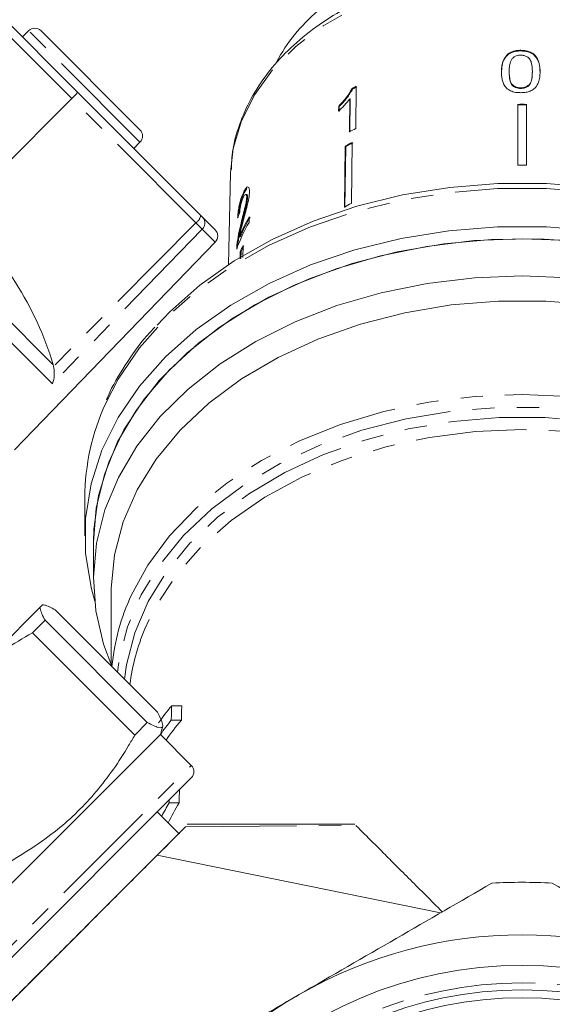
# Model space of a CAD drawing. Units: millimetres. Extents: x -196 to 804, y -87 to 358.
# Drawn here: x 206 to 236, y 236 to 292 of the extents above; entities that cross this region are included whole.
import ezdxf

# ---------------------------------------------------------------- set-up
doc = ezdxf.new("R2010")
doc.units = ezdxf.units.MM
doc.linetypes.add('PHANTOM', pattern=[12.7, 6.35, -1.27, 1.27, -1.27, 1.27, -1.27])

msp = doc.modelspace()

# ---------------------------------------------------------------- linework, layer by layer
at = {"color": 8, "linetype": 'PHANTOM', "lineweight": 0}
for p, q in [((208.767, 287.245), (192.067, 303.945)), ((212.662, 284.752), (206.298, 291.116)), ((215.864, 280.148), (208.767, 287.245)), ((207.655, 270.942), (193.161, 285.436)), ((207.697, 272.039), (194.118, 285.618)), ((215.864, 280.148), (207.721, 271.948)), ((216.224, 279.788), (215.864, 280.148)), ((216.224, 279.788), (207.655, 270.942)), ((216.966, 279.046), (216.224, 279.788)), ((199.333, 232.886), (215.596, 249.149)), ((215.272, 245.644), (225.009, 245.718))]:
    msp.add_line(p, q, dxfattribs=at)
at = {"color": 7, "linetype": 'Continuous', "lineweight": 15}
for p, q in [((192.444, 304.262), (209.095, 287.612)), ((206.298, 291.116), (205.944, 290.763)), ((207.005, 291.116), (212.662, 285.459)), ((234.435, 290.003), (234.435, 289.968)), ((233.772, 288.78), (233.772, 288.745)), ((235.097, 288.785), (235.097, 288.749)), ((235.538, 288.769), (235.538, 288.733)), ((209.095, 287.612), (216.143, 280.564)), ((224.797, 287.827), (224.827, 287.799)), ((224.996, 285.528), (225.032, 287.943)), ((234.435, 287.856), (234.435, 287.821)), ((208.767, 287.245), (202.143, 280.607)), ((224.661, 287.229), (224.633, 285.348)), ((224.661, 287.229), (224.69, 287.201)), ((224.662, 285.319), (224.69, 287.201)), ((234.261, 286.915), (234.261, 283.441)), ((234.761, 286.915), (234.761, 283.441)), ((224.024, 286.816), (224.019, 286.531)), ((224.024, 286.816), (224.053, 286.788)), ((224.049, 286.502), (224.053, 286.788)), ((212.308, 284.399), (212.662, 284.752)), ((224.804, 284.742), (224.753, 281.257)), ((224.4, 284.534), (224.349, 281.049)), ((224.378, 281.02), (224.429, 284.506)), ((224.4, 284.534), (224.429, 284.506)), ((217.846, 282.99), (217.717, 277.762)), ((217.853, 283.186), (217.846, 282.99)), ((218.574, 281.868), (218.621, 281.857)), ((218.621, 281.857), (218.768, 282.105)), ((218.767, 281.76), (218.719, 281.771)), ((218.764, 281.608), (218.811, 281.597)), ((216.143, 280.564), (216.25, 280.457)), ((216.25, 280.457), (216.96, 279.747)), ((218.444, 280.135), (218.491, 280.124)), ((218.899, 280.17), (218.906, 280.482)), ((205.496, 267.169), (216.966, 279.046)), ((218.35, 279.35), (218.398, 279.339)), ((218.209, 278.897), (218.257, 278.886)), ((218.246, 278.764), (218.257, 278.886)), ((218.401, 278.51), (218.391, 278.088)), ((218.401, 278.51), (218.448, 278.499)), ((218.439, 278.114), (218.448, 278.499)), ((218.555, 278.846), (218.539, 278.168)), ((207.721, 271.948), (207.697, 272.039)), ((209.511, 264.448), (209.511, 262.266)), ((210.011, 261.913), (210.011, 259.791)), ((211.011, 259.084), (211.011, 254.845)), ((206.941, 258.172), (207.097, 258.328)), ((206.941, 258.172), (203.285, 254.516)), ((213.669, 252.187), (207.823, 258.033)), ((207.235, 257.445), (206.518, 256.729)), ((207.235, 257.445), (213.081, 251.599)), ((212.365, 250.882), (206.518, 256.729)), ((214.476, 252.554), (215.052, 252.554)), ((212.365, 250.882), (213.081, 251.599)), ((214.453, 251.729), (215.029, 251.729)), ((197.565, 234.654), (213.828, 250.917)), ((213.828, 250.917), (213.962, 251.414)), ((215.596, 249.149), (213.828, 250.917)), ((200.04, 232.886), (215.596, 248.442)), ((214.329, 247.003), (214.9, 247.003)), ((214.889, 245.26), (213.652, 246.498)), ((214.889, 245.26), (203.222, 233.593)), ((224.945, 245.791), (215.361, 245.791)), ((213.642, 244.014), (229.852, 240.726))]:
    msp.add_line(p, q, dxfattribs=at)
at = {"color": 8, "linetype": 'PHANTOM', "lineweight": 0, "flags": 128}
for points in [[(251.177, 282.99), (251.024, 284.39), (250.561, 285.965), (249.799, 287.48), (248.753, 288.909), (247.441, 290.223), (245.888, 291.398), (244.123, 292.414), (242.18, 293.249), (240.093, 293.89), (237.902, 294.324), (235.649, 294.543), (233.374, 294.543), (231.12, 294.324), (228.929, 293.89), (226.843, 293.249), (224.899, 292.414), (223.134, 291.398), (221.582, 290.223), (220.27, 288.909), (219.223, 287.48), (218.461, 285.965), (217.998, 284.39), (217.853, 283.186)], [(258.204, 270.09), (257.608, 271.213), (256.392, 272.999), (254.9, 274.678), (253.152, 276.228), (251.17, 277.629), (248.978, 278.865), (246.604, 279.92), (244.078, 280.78), (241.432, 281.435), (238.699, 281.876), (235.913, 282.098), (233.11, 282.098), (230.324, 281.876), (227.59, 281.435), (224.944, 280.78), (222.418, 279.92), (220.044, 278.865), (217.853, 277.629), (215.87, 276.228), (214.122, 274.678), (212.631, 272.999), (211.414, 271.213), (210.703, 269.841)], [(212.18, 258.895), (213.109, 260.583), (214.358, 262.267), (215.871, 263.839), (217.628, 265.279), (219.606, 266.567), (221.78, 267.687), (224.12, 268.625), (226.596, 269.366), (229.176, 269.903), (231.826, 270.228), (234.511, 270.337), (237.196, 270.228), (239.846, 269.903), (242.426, 269.366), (244.902, 268.625), (247.243, 267.687), (249.416, 266.567), (251.394, 265.279), (253.152, 263.839), (254.665, 262.267), (255.914, 260.583), (256.843, 258.894)], [(257.417, 250.582), (257.574, 251.396), (257.718, 253.296), (257.55, 255.195), (257.072, 257.067), (256.29, 258.888), (255.216, 260.633), (253.863, 262.277), (252.251, 263.801), (250.399, 265.181), (248.335, 266.401), (246.084, 267.444), (243.678, 268.296), (241.148, 268.945), (238.529, 269.382), (235.857, 269.603), (233.166, 269.603), (230.493, 269.382), (227.874, 268.945), (225.345, 268.296), (222.939, 267.444), (220.688, 266.401), (218.623, 265.181), (216.772, 263.801), (215.159, 262.277), (213.807, 260.633), (212.732, 258.888), (211.951, 257.067), (211.473, 255.195), (211.373, 254.484)], [(211.777, 254.08), (211.888, 254.892), (212.361, 256.728), (213.131, 258.514), (214.188, 260.224), (215.518, 261.837), (217.102, 263.33), (218.92, 264.684), (220.947, 265.88), (223.156, 266.902), (225.518, 267.737), (228, 268.373), (230.569, 268.802), (233.191, 269.017), (235.831, 269.017), (238.454, 268.802), (241.023, 268.373), (243.505, 267.737), (245.866, 266.902), (248.075, 265.88), (250.102, 264.684), (251.92, 263.33), (253.505, 261.837), (254.834, 260.224), (255.891, 258.514), (256.661, 256.728), (257.134, 254.892), (257.304, 253.029), (257.167, 251.164), (257.062, 250.582)], [(256.054, 257.019), (255.383, 258.37), (254.24, 260.077), (252.819, 261.676), (251.139, 263.146), (249.226, 264.464), (247.104, 265.612), (244.806, 266.574), (242.362, 267.337), (239.807, 267.89), (237.178, 268.225), (234.511, 268.337), (231.844, 268.225), (229.215, 267.89), (226.661, 267.337), (224.217, 266.574), (221.918, 265.612), (219.797, 264.464), (217.883, 263.146), (216.204, 261.676), (214.783, 260.077), (213.639, 258.37), (212.94, 256.952)]]:
    msp.add_lwpolyline(points, dxfattribs=at)
at = {"color": 7, "linetype": 'Continuous', "lineweight": 15, "flags": 128}
for points in [[(213.648, 274.307), (214.361, 275.058), (216.089, 276.59), (218.048, 277.975), (220.214, 279.197), (222.56, 280.239), (225.056, 281.089), (227.671, 281.736), (230.373, 282.172), (233.126, 282.391), (235.897, 282.391), (238.65, 282.172), (241.351, 281.736), (243.966, 281.089), (246.463, 280.239), (248.809, 279.197), (250.975, 277.975), (252.934, 276.59), (254.661, 275.058), (255.62, 274.027)], [(238.699, 279.694), (235.913, 279.916), (233.11, 279.916), (230.324, 279.694), (227.59, 279.253), (224.944, 278.598), (222.418, 277.738), (220.044, 276.683), (217.853, 275.447), (215.87, 274.046), (214.122, 272.496), (212.631, 270.817), (211.414, 269.031), (210.488, 267.16), (209.864, 265.227), (209.551, 263.257), (209.551, 261.275), (209.864, 259.305), (210.076, 258.529)], [(237.254, 279.128), (234.511, 279.237), (231.768, 279.128), (229.059, 278.802), (226.419, 278.265), (223.881, 277.521), (221.476, 276.581), (219.236, 275.457), (217.187, 274.163), (215.356, 272.714), (213.767, 271.13), (212.438, 269.429), (211.386, 267.634), (210.626, 265.768), (210.165, 263.852), (210.011, 261.913)], [(254.264, 272.162), (252.518, 273.66), (250.546, 275.011), (248.373, 276.197), (246.026, 277.204), (243.534, 278.019), (240.929, 278.632), (238.243, 279.035), (235.51, 279.222), (232.765, 279.193), (230.042, 278.946), (227.375, 278.486), (224.797, 277.817), (222.342, 276.949), (220.039, 275.891), (217.918, 274.659), (216.006, 273.266), (214.325, 271.731), (212.899, 270.072), (211.743, 268.311), (210.874, 266.469), (210.301, 264.571), (210.033, 262.639), (210.011, 261.913)], [(237.242, 277.007), (234.511, 277.115), (231.78, 277.007), (229.083, 276.685), (226.453, 276.152), (223.924, 275.415), (221.527, 274.483), (219.292, 273.368), (217.247, 272.083), (215.416, 270.646), (213.824, 269.073), (212.49, 267.384), (211.43, 265.601), (210.658, 263.745), (210.183, 261.84), (210.012, 259.91), (210.146, 257.978), (210.584, 256.069), (211.045, 254.811)], [(238.565, 275.452), (235.869, 275.674), (233.154, 275.674), (230.458, 275.452), (227.815, 275.012), (225.262, 274.36), (222.833, 273.504), (220.559, 272.455), (218.471, 271.229), (216.598, 269.84), (214.963, 268.307), (213.589, 266.652), (212.495, 264.895), (211.694, 263.061), (211.198, 261.174), (211.013, 259.259), (211.011, 259.084)]]:
    msp.add_lwpolyline(points, dxfattribs=at)
at = {"color": 7, "linetype": 'Continuous', "lineweight": 15}
for radius in [23.75, 22.35, 21.9]:
    msp.add_circle((234.511, 213.971), radius, dxfattribs=at)
at = {"color": 8, "linetype": 'PHANTOM', "lineweight": 0}
msp.add_circle((234.511, 213.971), 22.75, dxfattribs=at)
at = {"color": 7, "linetype": 'Continuous', "lineweight": 15}
for centre, radius, start, end in [((229.453, 284.491), 10.204, 130.6083, 151.683), ((206.651, 290.763), 0.5, 45, 135), ((232.942, 271.599), 18.158, 115.8268, 116.6519), ((232.947, 271.618), 18.104, 115.8228, 116.6503), ((234.511, 263.073), 23.843, 89.3992, 90.6008), ((234.511, 263.108), 23.773, 89.3975, 90.6025), ((212.308, 285.106), 0.5, 315, 45), ((232.904, 269.192), 18.15, 115.8303, 117.1108), ((232.8, 268.682), 17.94, 116.4653, 117.9177), ((232.805, 268.701), 17.887, 116.4632, 117.9199), ((234.511, 259.476), 23.967, 89.4023, 90.5977), ((232.791, 265.114), 18.033, 116.4691, 117.914), ((190.512, 266.983), 17.914, 16.3943, 49.5138), ((227.3, 275.343), 9.689, 150.1193, 160.0518), ((227.421, 275.597), 9.817, 150.1563, 157.5219), ((227.443, 275.598), 9.788, 150.1411, 157.5283), ((216.606, 279.394), 0.5, 316, 45), ((227.26, 274.643), 9.666, 154.2242, 156.4177), ((227.281, 274.644), 9.638, 154.2209, 156.421), ((222.58, 264.388), 13.069, 155.3399, 179.738), ((223.471, 253.61), 12.467, 154.9157, 174.5394), ((223.911, 252.322), 11.907, 157.1158, 173.0345), ((215.243, 248.796), 0.5, 315, 45), ((234.511, 213.971), 28.5, 86.5254, 93.4746), ((234.511, 213.971), 25.5, 60, 120), ((234.511, 213.971), 25.5, 120, 180)]:
    msp.add_arc(centre, radius, start, end, dxfattribs=at)
at = {"color": 8, "linetype": 'PHANTOM', "lineweight": 0}
for centre, radius, start, end in [((215.451, 280.725), 0.71, 305.5606, 346.8509), ((215.896, 280.136), 0.478, 313.3479, 42.2163)]:
    msp.add_arc(centre, radius, start, end, dxfattribs=at)
at = {"color": 7, "linetype": 'Continuous', "lineweight": 15}
for centre, major_axis, ratio, start_param, end_param in [((208.741, 287.258), (0.354, 0.354), 0.056321, 4.729842, 6.283185), ((234.52, 277.404), (16.797, -0.621), 0.639341, 2.887959, 2.914422), ((234.511, 244.846), (23, 0), 0.682414, 2.628266, 2.698641), ((234.511, 15.86), (0, 481.988), 0.047719, 1.057469, 1.059433), ((234.511, 15.86), (0, 471.51), 0.047719, 1.044897, 1.046919), ((234.511, 244.048), (23, 0), 0.682414, 2.63023, 2.688718), ((234.511, 244.048), (22.5, 0), 0.682414, 2.617715, 2.701462), ((234.511, 15.86), (0, 471.51), 0.047719, 1.056597, 1.058456), ((234.511, 236.551), (23, 0), 0.947603, 2.641437, 2.680914), ((234.511, 236.551), (22.5, 0), 0.947603, 2.629252, 2.689079), ((234.511, 15.86), (0, 481.988), 0.047719, 1.070225, 1.070641)]:
    msp.add_ellipse(centre, major_axis=major_axis, ratio=ratio, start_param=start_param, end_param=end_param, dxfattribs=at)
for points, knots in [([(251.179, 282.772), (251.171, 283.062), (251.147, 283.871), (250.89, 285.189), (250.335, 286.69), (249.517, 288.125), (248.453, 289.472), (247.158, 290.71), (245.651, 291.818), (243.959, 292.776), (242.109, 293.569), (240.133, 294.184), (238.065, 294.61), (235.938, 294.841), (233.788, 294.873), (231.649, 294.707), (229.557, 294.344), (227.544, 293.789), (225.644, 293.051), (223.889, 292.139), (222.308, 291.068), (220.93, 289.853), (219.78, 288.515), (218.876, 287.077), (218.252, 285.566), (217.915, 284.261), (217.895, 283.466), (217.888, 283.196)], [0, 0, 0, 0, 0.022642, 0.063225, 0.103861, 0.14469, 0.185796, 0.227176, 0.268772, 0.310503, 0.352306, 0.394132, 0.435957, 0.477779, 0.519602, 0.561436, 0.603288, 0.64517, 0.687087, 0.72904, 0.771014, 0.812963, 0.854818, 0.896486, 0.937875, 0.978937, 1, 1, 1, 1]), ([(234.435, 290.003), (234.365, 290.001), (234.222, 289.996), (233.991, 289.947), (233.763, 289.841), (233.542, 289.638), (233.405, 289.369), (233.34, 289.06), (233.334, 288.861), (233.331, 288.762)], [0, 0, 0, 0, 0.089824, 0.18256, 0.305972, 0.429139, 0.634171, 0.81561, 1, 1, 1, 1]), ([(233.331, 288.726), (233.344, 288.994), (233.361, 289.349), (233.659, 289.73), (233.905, 289.882), (234.17, 289.957), (234.351, 289.964), (234.435, 289.968)], [0, 0, 0, 0, 0.484457, 0.64282, 0.767799, 0.892557, 1, 1, 1, 1]), ([(233.972, 289.557), (234, 289.581), (234.068, 289.64), (234.213, 289.706), (234.347, 289.726), (234.418, 289.727), (234.43, 289.727)], [0, 0, 0, 0, 0.246189, 0.601061, 0.936288, 1, 1, 1, 1]), ([(234.43, 289.727), (234.496, 289.723), (234.629, 289.715), (234.811, 289.633), (234.968, 289.496), (235.086, 289.202), (235.092, 288.958), (235.097, 288.785)], [0, 0, 0, 0, 0.117505, 0.236019, 0.374089, 0.55447, 1, 1, 1, 1]), ([(235.538, 288.769), (235.536, 288.892), (235.531, 289.143), (235.416, 289.479), (235.243, 289.744), (235.007, 289.9), (234.738, 289.988), (234.54, 289.998), (234.435, 290.003)], [0, 0, 0, 0, 0.22807, 0.462108, 0.627754, 0.746629, 0.864958, 1, 1, 1, 1]), ([(234.435, 289.968), (234.57, 289.959), (234.802, 289.944), (235.094, 289.821), (235.329, 289.609), (235.515, 289.236), (235.529, 288.922), (235.538, 288.733)], [0, 0, 0, 0, 0.173199, 0.296913, 0.42116, 0.651983, 1, 1, 1, 1]), ([(233.772, 288.78), (233.773, 288.847), (233.776, 288.98), (233.807, 289.219), (233.859, 289.421), (233.955, 289.537), (233.972, 289.557)], [0, 0, 0, 0, 0.251337, 0.502853, 0.911095, 1, 1, 1, 1]), ([(233.331, 288.762), (233.333, 288.676), (233.338, 288.505), (233.396, 288.202), (233.501, 287.955), (233.64, 287.821), (233.665, 287.796)], [0, 0, 0, 0, 0.251228, 0.502777, 0.907241, 1, 1, 1, 1]), ([(234.435, 287.856), (234.369, 287.86), (234.238, 287.868), (234.06, 287.946), (233.899, 288.074), (233.783, 288.364), (233.777, 288.607), (233.772, 288.78)], [0, 0, 0, 0, 0.1158416, 0.2326103, 0.3722435, 0.5520329, 1, 1, 1, 1]), ([(233.772, 288.745), (233.775, 288.647), (233.779, 288.456), (233.825, 288.208), (233.928, 288.005), (234.094, 287.89), (234.272, 287.828), (234.382, 287.823), (234.435, 287.821)], [0, 0, 0, 0, 0.251773, 0.4929178, 0.6474439, 0.8038066, 0.9072459, 1, 1, 1, 1]), ([(235.097, 288.785), (235.094, 288.687), (235.09, 288.497), (235.044, 288.249), (234.942, 288.046), (234.777, 287.928), (234.597, 287.865), (234.486, 287.859), (234.435, 287.856)], [0, 0, 0, 0, 0.251723, 0.491676, 0.646139, 0.802483, 0.907685, 1, 1, 1, 1]), ([(234.435, 287.58), (234.504, 287.582), (234.645, 287.586), (234.875, 287.629), (235.103, 287.721), (235.322, 287.906), (235.461, 288.161), (235.529, 288.466), (235.535, 288.667), (235.538, 288.769)], [0, 0, 0, 0, 0.089233, 0.181357, 0.303982, 0.426433, 0.62688, 0.811796, 1, 1, 1, 1]), ([(234.435, 287.821), (234.501, 287.826), (234.633, 287.835), (234.801, 287.91), (234.94, 288.016), (235.041, 288.2), (235.089, 288.45), (235.094, 288.649), (235.097, 288.749)], [0, 0, 0, 0, 0.117564, 0.235781, 0.349786, 0.48664, 0.740384, 1, 1, 1, 1]), ([(224.797, 287.827), (224.698, 287.657), (224.545, 287.396), (224.262, 287.061), (224.103, 286.898), (224.024, 286.816)], [0, 0, 0, 0, 0.478467, 0.736625, 1, 1, 1, 1]), ([(224.053, 286.788), (224.129, 286.866), (224.282, 287.023), (224.567, 287.357), (224.723, 287.622), (224.827, 287.799)], [0, 0, 0, 0, 0.251734, 0.503844, 1, 1, 1, 1]), ([(233.665, 287.796), (233.744, 287.745), (233.902, 287.644), (234.186, 287.586), (234.365, 287.582), (234.435, 287.58)], [0, 0, 0, 0, 0.377765, 0.757775, 1, 1, 1, 1]), ([(224.019, 286.531), (224.077, 286.585), (224.192, 286.694), (224.412, 286.924), (224.561, 287.107), (224.661, 287.229)], [0, 0, 0, 0, 0.2507716, 0.50145, 1, 1, 1, 1]), ([(218.574, 281.868), (218.526, 281.756), (218.445, 281.567), (218.351, 281.217), (218.287, 280.885), (218.256, 280.619), (218.248, 280.476), (218.245, 280.428)], [0, 0, 0, 0, 0.281424, 0.473968, 0.667284, 0.887458, 1, 1, 1, 1]), ([(218.317, 280.685), (218.32, 280.723), (218.33, 280.845), (218.375, 281.097), (218.452, 281.417), (218.539, 281.672), (218.6, 281.809), (218.621, 281.857)], [0, 0, 0, 0, 0.101175, 0.329448, 0.55796, 0.842123, 1, 1, 1, 1]), ([(218.567, 280.267), (218.606, 280.41), (218.682, 280.697), (218.796, 281.127), (218.897, 281.559), (218.915, 281.791), (218.924, 281.904)], [0, 0, 0, 0, 0.2511487, 0.5027046, 0.755767, 1, 1, 1, 1]), ([(218.924, 281.904), (218.922, 281.975), (218.919, 282.119), (218.861, 282.203), (218.779, 282.191), (218.678, 282.076), (218.609, 281.939), (218.574, 281.868)], [0, 0, 0, 0, 0.203954, 0.409818, 0.593649, 0.791425, 1, 1, 1, 1]), ([(218.361, 280.7), (218.364, 280.763), (218.37, 280.873), (218.402, 281.073), (218.445, 281.256), (218.5, 281.435), (218.542, 281.53), (218.564, 281.581)], [0, 0, 0, 0, 0.243075, 0.424299, 0.605498, 0.791159, 1, 1, 1, 1]), ([(218.764, 281.608), (218.758, 281.539), (218.744, 281.375), (218.664, 281.016), (218.558, 280.596), (218.482, 280.289), (218.444, 280.135)], [0, 0, 0, 0, 0.166527, 0.394213, 0.695756, 1, 1, 1, 1]), ([(218.491, 280.124), (218.523, 280.251), (218.585, 280.506), (218.687, 280.906), (218.772, 281.266), (218.807, 281.501), (218.81, 281.58), (218.811, 281.597)], [0, 0, 0, 0, 0.2510622, 0.5022464, 0.7926116, 0.9545195, 1, 1, 1, 1]), ([(218.564, 281.581), (218.593, 281.638), (218.644, 281.736), (218.707, 281.782), (218.749, 281.761), (218.764, 281.687), (218.764, 281.625), (218.764, 281.608)], [0, 0, 0, 0, 0.289918, 0.501304, 0.712309, 0.918019, 1, 1, 1, 1]), ([(218.811, 281.597), (218.81, 281.638), (218.808, 281.719), (218.786, 281.763), (218.768, 281.758), (218.766, 281.758)], [0, 0, 0, 0, 0.474576, 0.952353, 1, 1, 1, 1]), ([(218.444, 280.135), (218.418, 280.031), (218.367, 279.822), (218.277, 279.4), (218.236, 279.098), (218.209, 278.897)], [0, 0, 0, 0, 0.2514552, 0.5030992, 1, 1, 1, 1]), ([(218.35, 279.35), (218.365, 279.427), (218.395, 279.582), (218.469, 279.888), (218.528, 280.116), (218.567, 280.267)], [0, 0, 0, 0, 0.25129, 0.502529, 1, 1, 1, 1]), ([(218.257, 278.886), (218.282, 279.079), (218.322, 279.377), (218.412, 279.799), (218.465, 280.015), (218.491, 280.124)], [0, 0, 0, 0, 0.478683, 0.737894, 1, 1, 1, 1]), ([(218.209, 278.897), (218.207, 278.874), (218.202, 278.828), (218.195, 278.742), (218.193, 278.686), (218.192, 278.649)], [0, 0, 0, 0, 0.2506477, 0.5016109, 1, 1, 1, 1]), ([(213.518, 274.186), (213.361, 274.023), (212.705, 273.339), (211.808, 272.017), (211.046, 270.787), (210.784, 270.104), (210.758, 270.035)], [0, 0, 0, 0, 0.129519, 0.542257, 0.953678, 1, 1, 1, 1]), ([(207.721, 271.948), (207.74, 271.817), (207.786, 271.507), (207.734, 271.175), (207.673, 270.989), (207.655, 270.944), (207.655, 270.942)], [0, 0, 0, 0, 0.354928, 0.834177, 0.994493, 1, 1, 1, 1]), ([(207.097, 258.328), (207.131, 258.324), (207.292, 258.309), (207.59, 258.155), (207.823, 258.033)], [0, 0, 0, 0, 0.21568, 1, 1, 1, 1]), ([(207.235, 257.445), (207.221, 257.47), (207.042, 257.79), (206.989, 257.989), (206.941, 258.172)], [0, 0, 0, 0, 0.07698, 1, 1, 1, 1]), ([(203.285, 254.516), (203.822, 254.942), (204.844, 255.755), (205.979, 256.415), (206.518, 256.729)], [0, 0, 0, 0, 0.524576, 1, 1, 1, 1]), ([(213.081, 251.599), (213.318, 251.479), (213.798, 251.236), (214.074, 251.36), (213.814, 251.891), (213.669, 252.187)], [0, 0, 0, 0, 0.302144, 0.611391, 1, 1, 1, 1]), ([(204.952, 243.47), (205.975, 244.098), (207.892, 245.274), (210.247, 247.617), (211.601, 249.544), (212.25, 250.681), (212.365, 250.882)], [0, 0, 0, 0, 0.337274, 0.631976, 0.934622, 1, 1, 1, 1]), ([(213.642, 244.014), (214.05, 244.421), (214.404, 244.775), (214.961, 245.332), (215.158, 245.53), (215.272, 245.644)], [0, 0, 0, 0, 0.5, 0.5, 1, 1, 1, 1]), ([(229.947, 240.781), (229.292, 241.436), (228.684, 242.044), (227.839, 242.889), (227.567, 243.161), (227.056, 243.672), (226.816, 243.912), (226.146, 244.582), (225.778, 244.949), (225.366, 245.362), (225.251, 245.477), (225.083, 245.644), (225.029, 245.699), (225.009, 245.718)], [0, 0, 0, 0, 0.25, 0.25, 0.375, 0.375, 0.5, 0.5, 0.75, 0.75, 0.875, 0.875, 1, 1, 1, 1]), ([(205.129, 235.5), (205.428, 235.799), (205.745, 236.117), (206.415, 236.786), (206.768, 237.14), (207.508, 237.88), (207.884, 238.256), (208.457, 238.828), (208.65, 239.021), (209.037, 239.409), (209.233, 239.605), (209.816, 240.187), (210.199, 240.57), (210.952, 241.324), (211.327, 241.698), (212.041, 242.413), (212.383, 242.754), (213.036, 243.408), (213.349, 243.72), (213.642, 244.014)], [0, 0, 0, 0, 0.125, 0.125, 0.25, 0.25, 0.375, 0.375, 0.4375, 0.4375, 0.5, 0.5, 0.625, 0.625, 0.75, 0.75, 0.875, 0.875, 1, 1, 1, 1]), ([(232.784, 242.418), (230.97, 241.371), (229.147, 240.319), (225.475, 238.198), (223.625, 237.131), (221.761, 236.054)], [0, 0, 0, 0, 0.5, 0.5, 1, 1, 1, 1]), ([(247.261, 236.054), (246.336, 236.589), (245.404, 237.127), (243.545, 238.2), (242.621, 238.734), (239.863, 240.326), (238.043, 241.376), (236.239, 242.418)], [0, 0, 0, 0, 0.25, 0.25, 0.5, 0.5, 1, 1, 1, 1]), ([(221.761, 236.054), (220.836, 235.52), (219.904, 234.982), (218.045, 233.909), (217.121, 233.375), (214.363, 231.783), (212.543, 230.733), (210.739, 229.691)], [0, 0, 0, 0, 0.25, 0.25, 0.5, 0.5, 1, 1, 1, 1])]:
    msp.add_open_spline(points, degree=3, knots=knots, dxfattribs=at)

doc.saveas('drawing.dxf')
